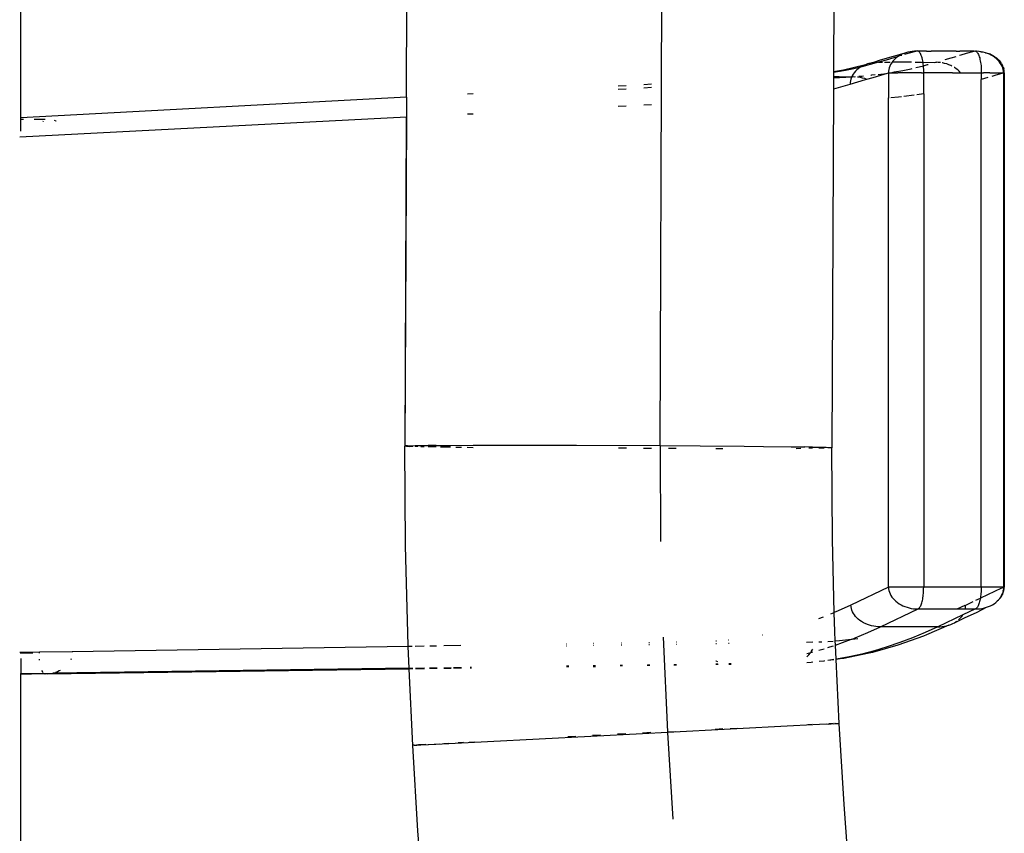
# Model space of a CAD drawing. Extents: x -492 to 446, y -448 to 460.
# Drawn here: x 276 to 295, y -6 to 9 of the extents above; entities that cross this region are included whole.
import ezdxf

# ---------------------------------------------------------------- set-up
doc = ezdxf.new("R2010")
doc.units = 0
doc.layers.get('0').update_dxf_attribs({"linetype": 'CONTINUOUS'})

msp = doc.modelspace()

# ---------------------------------------------------------------- linework, layer by layer
for p, q in [((288.509, 1.01), (288.879, 90.265)), ((283.616, 7.738), (283.875, 69.475)), ((276.168, 7.343), (276.168, 67.542)), ((291.983, 39.721), (291.856, 8.229)), ((293.214, 8.584), (293.006, 8.526)), ((293.176, 8.568), (293.141, 8.549)), ((293.214, 8.584), (293.176, 8.568)), ((293.253, 8.598), (293.214, 8.584)), ((293.316, 8.587), (293.226, 8.561)), ((293.294, 8.609), (293.253, 8.598)), ((293.336, 8.618), (293.294, 8.609)), ((293.465, 8.63), (293.316, 8.587)), ((293.378, 8.625), (293.336, 8.618)), ((293.422, 8.629), (293.378, 8.625)), ((293.465, 8.63), (293.422, 8.629)), ((293.475, 8.632), (293.465, 8.63)), ((293.486, 8.63), (293.475, 8.632)), ((293.496, 8.626), (293.486, 8.63)), ((293.655, 8.631), (293.496, 8.626)), ((293.506, 8.619), (293.496, 8.626)), ((293.516, 8.609), (293.506, 8.619)), ((293.525, 8.597), (293.516, 8.609)), ((293.535, 8.581), (293.525, 8.597)), ((293.544, 8.564), (293.535, 8.581)), ((293.552, 8.544), (293.544, 8.564)), ((293.655, 8.631), (293.743, 8.63)), ((293.852, 8.631), (293.743, 8.63)), ((294.02, 8.63), (293.852, 8.631)), ((294.222, 8.631), (294.02, 8.63)), ((294.222, 8.631), (294.298, 8.63)), ((294.29, 8.548), (294.313, 8.555)), ((294.401, 8.631), (294.298, 8.63)), ((294.324, 8.558), (294.426, 8.587)), ((294.575, 8.63), (294.401, 8.631)), ((294.426, 8.587), (294.575, 8.63)), ((294.575, 8.63), (294.586, 8.632)), ((294.586, 8.632), (294.596, 8.63)), ((294.596, 8.63), (294.606, 8.626)), ((294.619, 8.629), (294.606, 8.626)), ((294.606, 8.626), (294.616, 8.619)), ((294.616, 8.619), (294.626, 8.609)), ((294.662, 8.625), (294.619, 8.629)), ((294.626, 8.609), (294.636, 8.597)), ((294.636, 8.597), (294.645, 8.581)), ((294.645, 8.581), (294.654, 8.564)), ((294.654, 8.564), (294.662, 8.544)), ((294.665, 8.627), (294.662, 8.625)), ((294.705, 8.618), (294.662, 8.625)), ((294.665, 8.627), (294.705, 8.618)), ((294.747, 8.609), (294.705, 8.618)), ((294.705, 8.618), (294.736, 8.617)), ((294.736, 8.617), (294.747, 8.609)), ((294.788, 8.598), (294.747, 8.609)), ((294.788, 8.598), (294.804, 8.599)), ((294.828, 8.584), (294.788, 8.598)), ((294.804, 8.599), (294.869, 8.574)), ((294.867, 8.568), (294.828, 8.584)), ((294.903, 8.549), (294.867, 8.568)), ((294.884, 8.568), (294.869, 8.574)), ((294.884, 8.568), (294.942, 8.538)), ((292.473, 8.367), (292.052, 8.263)), ((292.565, 8.368), (292.406, 8.327)), ((292.473, 8.367), (292.435, 8.351)), ((292.512, 8.381), (292.473, 8.367)), ((292.539, 8.389), (292.512, 8.381)), ((292.553, 8.393), (292.539, 8.389)), ((292.594, 8.402), (292.553, 8.393)), ((292.723, 8.413), (292.565, 8.368)), ((292.609, 8.404), (292.594, 8.402)), ((292.759, 8.454), (292.609, 8.404)), ((292.637, 8.408), (292.609, 8.404)), ((292.68, 8.412), (292.637, 8.408)), ((292.723, 8.413), (292.68, 8.412)), ((292.871, 8.457), (292.723, 8.413)), ((292.723, 8.413), (292.804, 8.413)), ((293.006, 8.526), (292.759, 8.454)), ((292.842, 8.413), (292.95, 8.413)), ((293.019, 8.501), (292.871, 8.457)), ((292.958, 8.369), (292.943, 8.337)), ((292.975, 8.399), (292.958, 8.369)), ((292.986, 8.413), (292.975, 8.399)), ((292.996, 8.428), (292.986, 8.413)), ((293.361, 8.413), (292.986, 8.413)), ((293.02, 8.456), (292.996, 8.428)), ((293.102, 8.525), (293.019, 8.501)), ((293.046, 8.482), (293.02, 8.456)), ((293.075, 8.506), (293.046, 8.482)), ((293.102, 8.525), (293.075, 8.506)), ((293.107, 8.529), (293.102, 8.525)), ((293.141, 8.549), (293.107, 8.529)), ((293.168, 8.544), (293.107, 8.529)), ((293.173, 8.546), (293.168, 8.544)), ((293.436, 8.413), (293.554, 8.413)), ((293.56, 8.521), (293.552, 8.544)), ((293.554, 8.413), (293.585, 8.412)), ((293.567, 8.497), (293.56, 8.521)), ((293.574, 8.47), (293.567, 8.497)), ((293.58, 8.442), (293.574, 8.47)), ((293.585, 8.412), (293.58, 8.442)), ((293.585, 8.412), (293.831, 8.413)), ((293.589, 8.381), (293.585, 8.412)), ((293.593, 8.348), (293.589, 8.381)), ((293.593, 8.348), (293.671, 8.368)), ((293.671, 8.368), (293.681, 8.371)), ((293.814, 8.409), (293.831, 8.413)), ((293.831, 8.413), (293.844, 8.417)), ((293.874, 8.412), (293.844, 8.417)), ((293.917, 8.408), (293.874, 8.412)), ((293.923, 8.407), (293.917, 8.408)), ((293.96, 8.402), (293.956, 8.402)), ((294.002, 8.393), (293.96, 8.402)), ((294.043, 8.381), (294.002, 8.393)), ((294.015, 8.468), (294.128, 8.501)), ((294.083, 8.367), (294.043, 8.381)), ((294.121, 8.351), (294.083, 8.367)), ((294.128, 8.501), (294.222, 8.528)), ((294.662, 8.544), (294.67, 8.521)), ((294.67, 8.521), (294.678, 8.497)), ((294.678, 8.497), (294.684, 8.47)), ((294.684, 8.47), (294.69, 8.442)), ((294.69, 8.442), (294.695, 8.412)), ((294.695, 8.412), (294.7, 8.381)), ((294.7, 8.381), (294.704, 8.348)), ((294.938, 8.529), (294.903, 8.549)), ((294.97, 8.506), (294.938, 8.529)), ((294.942, 8.538), (294.995, 8.502)), ((295.001, 8.482), (294.97, 8.506)), ((295.007, 8.491), (294.995, 8.502)), ((295.028, 8.456), (295.001, 8.482)), ((295.007, 8.491), (295.05, 8.452)), ((295.053, 8.428), (295.028, 8.456)), ((295.05, 8.452), (295.086, 8.408)), ((295.075, 8.399), (295.053, 8.428)), ((295.094, 8.369), (295.075, 8.399)), ((295.094, 8.397), (295.086, 8.408)), ((295.094, 8.397), (295.119, 8.352)), ((295.11, 8.337), (295.094, 8.369)), ((291.856, 8.214), (291.855, 8.116)), ((292.052, 8.263), (291.856, 8.229)), ((291.856, 8.229), (291.856, 8.214)), ((291.931, 8.226), (291.856, 8.214)), ((292.089, 8.256), (291.931, 8.226)), ((291.983, 8.245), (292.052, 8.263)), ((292.248, 8.289), (292.089, 8.256)), ((292.235, 8.183), (292.217, 8.153)), ((292.256, 8.212), (292.235, 8.183)), ((292.379, 8.32), (292.248, 8.289)), ((292.279, 8.239), (292.256, 8.212)), ((292.305, 8.265), (292.279, 8.239)), ((292.334, 8.29), (292.305, 8.265)), ((292.366, 8.312), (292.334, 8.29)), ((292.379, 8.32), (292.366, 8.312)), ((292.4, 8.333), (292.379, 8.32)), ((292.406, 8.327), (292.379, 8.32)), ((292.435, 8.351), (292.4, 8.333)), ((292.719, 8.179), (292.877, 8.2)), ((292.771, 8.164), (292.919, 8.207)), ((292.877, 8.2), (292.919, 8.207)), ((292.92, 8.24), (292.919, 8.207)), ((292.919, 8.207), (292.931, 8.207)), ((292.919, 8.207), (292.919, 7.724)), ((292.925, 8.273), (292.92, 8.24)), ((292.932, 8.305), (292.925, 8.273)), ((292.931, 8.207), (292.935, 8.21)), ((292.943, 8.337), (292.932, 8.305)), ((292.935, 8.21), (292.942, 8.211)), ((292.942, 8.211), (292.946, 8.207)), ((292.946, 8.207), (292.964, 8.208)), ((292.964, 8.208), (293.035, 8.226)), ((292.964, 8.208), (292.985, 8.208)), ((292.985, 8.208), (293.009, 8.208)), ((293.009, 8.208), (293.036, 8.209)), ((293.035, 8.226), (293.194, 8.256)), ((293.036, 8.209), (293.099, 8.209)), ((293.209, 8.21), (293.099, 8.209)), ((293.194, 8.256), (293.353, 8.289)), ((293.378, 8.211), (293.209, 8.21)), ((293.353, 8.289), (293.375, 8.294)), ((293.556, 8.211), (293.378, 8.211)), ((293.448, 8.312), (293.512, 8.327)), ((293.512, 8.327), (293.593, 8.348)), ((293.556, 8.211), (293.6, 8.211)), ((293.596, 8.315), (293.593, 8.348)), ((293.598, 8.281), (293.596, 8.315)), ((293.599, 8.246), (293.598, 8.281)), ((293.6, 8.211), (293.599, 8.246)), ((293.6, 7.807), (293.6, 8.211)), ((294.155, 8.211), (293.6, 8.211)), ((294.143, 8.34), (294.121, 8.351)), ((294.155, 8.211), (294.307, 8.212)), ((294.192, 8.312), (294.188, 8.315)), ((294.225, 8.29), (294.192, 8.312)), ((294.255, 8.265), (294.225, 8.29)), ((294.282, 8.239), (294.255, 8.265)), ((294.307, 8.212), (294.282, 8.239)), ((294.307, 8.212), (294.433, 8.211)), ((294.433, 8.211), (294.71, 8.211)), ((294.704, 8.348), (294.707, 8.315)), ((294.707, 8.315), (294.709, 8.281)), ((294.709, 8.281), (294.71, 8.246)), ((294.71, 8.246), (294.71, 8.211)), ((294.71, 8.211), (294.754, 8.211)), ((294.71, 8.211), (294.71, 8.084)), ((294.876, 8.211), (294.754, 8.211)), ((294.876, 8.211), (294.949, 8.211)), ((294.949, 8.211), (295.013, 8.21)), ((295.108, 8.198), (294.99, 8.164)), ((295.013, 8.21), (295.041, 8.21)), ((295.041, 8.21), (295.066, 8.21)), ((295.066, 8.21), (295.088, 8.21)), ((295.088, 8.21), (295.108, 8.209)), ((295.108, 8.209), (295.124, 8.209)), ((295.122, 8.305), (295.11, 8.337)), ((295.125, 8.341), (295.119, 8.352)), ((295.131, 8.273), (295.122, 8.305)), ((295.124, 8.209), (295.136, 8.209)), ((295.139, 8.207), (295.124, 8.202)), ((295.13, 8.327), (295.125, 8.341)), ((295.13, 8.327), (295.143, 8.288)), ((295.137, 8.24), (295.131, 8.273)), ((295.136, 8.209), (295.139, 8.207)), ((295.139, 8.207), (295.137, 8.24)), ((295.139, 8.207), (295.137, -1.724)), ((295.139, 8.207), (295.146, 8.208)), ((295.148, 8.207), (295.139, 8.207)), ((295.147, 8.274), (295.143, 8.288)), ((295.146, 8.208), (295.154, 8.208)), ((295.15, 8.258), (295.147, 8.274)), ((295.154, 8.208), (295.148, 8.207)), ((295.154, 8.208), (295.149, -1.724)), ((295.152, 8.241), (295.15, 8.258)), ((295.153, 8.23), (295.152, 8.241)), ((295.153, 8.219), (295.153, 8.23)), ((295.154, 8.208), (295.153, 8.219)), ((288.346, 7.988), (288.197, 7.98)), ((291.855, 8.116), (291.854, 7.903)), ((291.855, 8.116), (292.209, 8.134)), ((291.86, 7.904), (292.179, 7.991)), ((291.877, 8.136), (291.967, 8.136)), ((291.967, 8.136), (292.209, 8.134)), ((292.179, 7.991), (292.327, 8.035)), ((292.18, 8.024), (292.179, 7.991)), ((292.184, 8.057), (292.18, 8.024)), ((292.192, 8.09), (292.184, 8.057)), ((292.203, 8.122), (292.192, 8.09)), ((292.209, 8.134), (292.203, 8.122)), ((292.217, 8.153), (292.209, 8.134)), ((292.209, 8.134), (292.242, 8.136)), ((292.242, 8.136), (292.266, 8.135)), ((292.266, 8.135), (292.281, 8.138)), ((292.318, 8.132), (292.328, 8.131)), ((292.327, 8.035), (292.475, 8.078)), ((292.328, 8.131), (292.371, 8.124)), ((292.352, 8.143), (292.344, 8.141)), ((292.352, 8.143), (292.401, 8.146)), ((292.371, 8.124), (292.413, 8.115)), ((292.401, 8.146), (292.436, 8.15)), ((292.413, 8.115), (292.453, 8.104)), ((292.453, 8.104), (292.492, 8.09)), ((292.475, 8.078), (292.502, 8.086)), ((292.492, 8.09), (292.502, 8.086)), ((292.502, 8.086), (292.623, 8.121)), ((292.579, 8.163), (292.588, 8.165)), ((292.661, 8.172), (292.588, 8.165)), ((292.623, 8.121), (292.771, 8.164)), ((294.708, -1.724), (294.71, 8.084)), ((294.837, 8.12), (294.71, 8.084)), ((294.99, 8.164), (294.912, 8.142)), ((284.903, 7.806), (284.795, 7.8)), ((287.852, 7.962), (287.702, 7.954)), ((287.702, 7.897), (287.853, 7.904)), ((288.197, 7.923), (288.346, 7.93)), ((291.854, 7.903), (291.826, 0.97)), ((291.854, 7.903), (291.86, 7.904)), ((293.6, 7.807), (293.465, 7.784)), ((293.6, 7.807), (293.598, -1.724)), ((283.616, 7.738), (276.168, 7.343)), ((283.616, 7.738), (283.614, 7.354)), ((292.917, -1.724), (292.919, 7.724)), ((292.928, 7.725), (292.919, 7.724)), ((293.112, 7.738), (292.965, 7.727)), ((293.17, 7.746), (293.112, 7.738)), ((293.416, 7.776), (293.213, 7.751)), ((284.795, 7.415), (284.903, 7.421)), ((287.702, 7.565), (287.853, 7.573)), ((288.196, 7.591), (288.346, 7.599)), ((283.614, 7.354), (276.149, 6.969)), ((276.168, 7.314), (276.168, 7.343)), ((276.168, 7.314), (276.223, 7.314)), ((276.168, 7.083), (276.168, 7.314)), ((276.429, 7.314), (276.642, 7.314)), ((276.6, 7.268), (276.607, 7.281)), ((276.814, 7.293), (276.849, 7.283)), ((276.849, 7.283), (276.854, 7.282)), ((283.614, 7.354), (283.585, 1.001)), ((283.588, 1.002), (283.614, 7.354)), ((283.585, 1.001), (283.588, 1.002)), ((283.596, -0.926), (283.585, 1.001)), ((283.588, 1.002), (283.597, 1.003)), ((283.612, 1.004), (283.597, 1.003)), ((283.598, 0.999), (283.597, 1.003)), ((283.614, 0.998), (283.598, 0.999)), ((283.634, 1.005), (283.612, 1.004)), ((283.614, 0.998), (283.637, 0.997)), ((283.634, 1.005), (283.662, 1.006)), ((283.637, 0.997), (283.666, 0.996)), ((283.662, 1.006), (283.697, 1.007)), ((283.701, 0.994), (283.666, 0.996)), ((283.697, 1.007), (283.737, 1.008)), ((283.738, 0.993), (283.701, 0.994)), ((283.737, 1.008), (283.784, 1.009)), ((283.784, 1.009), (283.837, 1.01)), ((283.789, 0.992), (283.784, 0.992)), ((283.836, 0.991), (283.789, 0.992)), ((283.837, 1.01), (283.895, 1.011)), ((283.901, 0.989), (283.894, 0.99)), ((283.895, 1.011), (283.96, 1.011)), ((283.959, 0.988), (283.901, 0.989)), ((283.96, 1.011), (284.03, 1.012)), ((284.188, 1.013), (284.03, 1.012)), ((284.187, 0.985), (284.03, 0.987)), ((284.188, 1.013), (284.465, 1.015)), ((284.464, 0.981), (284.273, 0.983)), ((284.465, 1.015), (284.903, 1.016)), ((284.568, 0.98), (284.674, 0.978)), ((284.787, 0.977), (284.901, 0.976)), ((284.903, 1.016), (285.687, 1.017)), ((285.687, 1.017), (286.898, 1.016)), ((286.898, 1.016), (288.509, 1.01)), ((287.861, 0.958), (287.705, 0.958)), ((288.347, 0.956), (288.191, 0.956)), ((288.509, 1.01), (288.52, -0.839)), ((288.509, 1.01), (289.284, 1.005)), ((288.822, 0.955), (288.671, 0.955)), ((289.284, 1.005), (290.13, 0.999)), ((289.583, 0.954), (289.723, 0.954)), ((290.13, 0.999), (290.506, 0.995)), ((290.506, 0.995), (291.042, 0.989)), ((291.042, 0.989), (291.304, 0.985)), ((291.135, 0.957), (291.223, 0.958)), ((291.45, 0.983), (291.304, 0.985)), ((291.445, 0.96), (291.38, 0.959)), ((291.45, 0.96), (291.445, 0.96)), ((291.45, 0.983), (291.515, 0.982)), ((291.515, 0.982), (291.574, 0.98)), ((291.622, 0.962), (291.573, 0.961)), ((291.574, 0.98), (291.627, 0.979)), ((291.67, 0.963), (291.622, 0.962)), ((291.627, 0.979), (291.673, 0.978)), ((291.674, 0.963), (291.67, 0.963)), ((291.673, 0.978), (291.714, 0.977)), ((291.714, 0.977), (291.748, 0.976)), ((291.748, 0.976), (291.777, 0.974)), ((291.774, 0.966), (291.749, 0.965)), ((291.797, 0.967), (291.774, 0.966)), ((291.777, 0.974), (291.799, 0.973)), ((291.813, 0.968), (291.797, 0.967)), ((291.799, 0.973), (291.814, 0.972)), ((291.823, 0.969), (291.813, 0.968)), ((291.814, 0.972), (291.823, 0.969)), ((291.823, 0.969), (291.826, 0.97)), ((291.837, -0.806), (291.826, 0.97)), ((283.646, -2.853), (283.596, -0.926)), ((291.871, -2.214), (291.837, -0.806)), ((292.917, -1.724), (292.192, -2.07)), ((292.917, -1.724), (292.92, -1.757)), ((293.598, -1.724), (292.917, -1.724)), ((292.92, -1.757), (292.927, -1.79)), ((292.927, -1.79), (292.936, -1.822)), ((292.936, -1.822), (292.949, -1.854)), ((292.949, -1.854), (292.966, -1.885)), ((292.966, -1.885), (292.985, -1.915)), ((293.586, -1.901), (293.59, -1.873)), ((293.59, -1.873), (293.592, -1.844)), ((293.592, -1.844), (293.595, -1.814)), ((293.595, -1.814), (293.596, -1.784)), ((293.596, -1.784), (293.597, -1.754)), ((293.597, -1.754), (293.598, -1.724)), ((294.708, -1.724), (293.598, -1.724)), ((295.102, -1.741), (294.691, -1.935)), ((294.7, -1.873), (294.697, -1.901)), ((294.703, -1.844), (294.7, -1.873)), ((294.705, -1.814), (294.703, -1.844)), ((294.707, -1.784), (294.705, -1.814)), ((294.708, -1.754), (294.707, -1.784)), ((294.708, -1.724), (294.708, -1.754)), ((295.122, -1.724), (294.708, -1.724)), ((295.085, -1.915), (295.102, -1.885)), ((295.093, -1.911), (295.118, -1.867)), ((295.102, -1.885), (295.116, -1.854)), ((295.114, -1.735), (295.134, -1.724)), ((295.116, -1.854), (295.123, -1.833)), ((295.118, -1.867), (295.123, -1.857)), ((295.134, -1.724), (295.122, -1.724)), ((295.123, -1.857), (295.127, -1.844)), ((295.127, -1.844), (295.14, -1.805)), ((295.129, -1.81), (295.133, -1.79)), ((295.133, -1.79), (295.137, -1.778)), ((295.137, -1.724), (295.134, -1.724)), ((295.137, -1.724), (295.143, -1.724)), ((295.137, -1.724), (295.137, -1.778)), ((295.14, -1.805), (295.143, -1.796)), ((295.149, -1.724), (295.143, -1.724)), ((295.143, -1.796), (295.145, -1.786)), ((295.145, -1.786), (295.147, -1.774)), ((295.147, -1.774), (295.149, -1.762)), ((295.151, -1.737), (295.149, -1.724)), ((295.149, -1.762), (295.15, -1.75)), ((295.15, -1.75), (295.151, -1.737)), ((292.192, -2.07), (291.95, -2.181)), ((292.195, -2.103), (292.192, -2.07)), ((292.985, -1.915), (293.008, -1.944)), ((293.008, -1.944), (293.033, -1.971)), ((293.033, -1.971), (293.061, -1.997)), ((293.061, -1.997), (293.092, -2.022)), ((293.092, -2.022), (293.125, -2.044)), ((293.125, -2.044), (293.16, -2.064)), ((293.16, -2.064), (293.197, -2.083)), ((293.197, -2.083), (293.235, -2.099)), ((293.532, -2.097), (293.54, -2.082)), ((293.54, -2.082), (293.547, -2.065)), ((293.547, -2.065), (293.554, -2.046)), ((293.554, -2.046), (293.561, -2.025)), ((293.561, -2.025), (293.567, -2.003)), ((293.567, -2.003), (293.572, -1.979)), ((293.572, -1.979), (293.578, -1.954)), ((293.578, -1.954), (293.582, -1.928)), ((293.582, -1.928), (293.586, -1.901)), ((294.243, -2.145), (294.399, -2.074)), ((294.407, -2.103), (294.407, -2.074)), ((294.411, -2.069), (294.55, -2.003)), ((294.607, -1.976), (294.691, -1.935)), ((294.65, -2.082), (294.642, -2.097)), ((294.657, -2.065), (294.65, -2.082)), ((294.664, -2.046), (294.657, -2.065)), ((294.671, -2.025), (294.664, -2.046)), ((294.677, -2.003), (294.671, -2.025)), ((294.683, -1.979), (294.677, -2.003)), ((294.688, -1.954), (294.683, -1.979)), ((294.691, -1.935), (294.688, -1.954)), ((294.693, -1.928), (294.691, -1.935)), ((294.697, -1.901), (294.693, -1.928)), ((294.85, -2.099), (294.887, -2.083)), ((294.887, -2.083), (294.923, -2.064)), ((294.923, -2.064), (294.956, -2.044)), ((294.956, -2.044), (294.987, -2.022)), ((294.998, -2.014), (294.987, -2.022)), ((294.998, -2.014), (295.016, -1.997)), ((295.016, -1.997), (295.018, -1.995)), ((295.018, -1.995), (295.042, -1.971)), ((295.042, -1.974), (295.018, -1.995)), ((295.042, -1.974), (295.051, -1.964)), ((295.042, -1.971), (295.051, -1.964)), ((295.051, -1.964), (295.065, -1.944)), ((295.065, -1.944), (295.085, -1.915)), ((295.065, -1.944), (295.086, -1.921)), ((295.086, -1.921), (295.093, -1.911)), ((291.86, -2.219), (291.796, -2.246)), ((291.95, -2.181), (291.871, -2.214)), ((291.882, -2.581), (291.871, -2.214)), ((292.201, -2.136), (292.195, -2.103)), ((292.211, -2.168), (292.201, -2.136)), ((292.224, -2.2), (292.211, -2.168)), ((292.241, -2.231), (292.224, -2.2)), ((292.26, -2.261), (292.241, -2.231)), ((292.283, -2.29), (292.26, -2.261)), ((292.763, -2.49), (293.489, -2.145)), ((293.235, -2.099), (293.276, -2.113)), ((293.276, -2.113), (293.317, -2.124)), ((293.317, -2.124), (293.359, -2.133)), ((293.359, -2.133), (293.402, -2.14)), ((293.402, -2.14), (293.446, -2.144)), ((293.446, -2.144), (293.489, -2.145)), ((293.489, -2.145), (293.498, -2.14)), ((293.489, -2.145), (294.243, -2.145)), ((293.498, -2.14), (293.507, -2.132)), ((293.507, -2.132), (293.515, -2.123)), ((293.515, -2.123), (293.524, -2.111)), ((293.524, -2.111), (293.532, -2.097)), ((294.354, -2.261), (293.87, -2.49)), ((294.243, -2.145), (294.401, -2.145)), ((294.334, -2.29), (294.354, -2.261)), ((294.6, -2.145), (294.354, -2.261)), ((294.388, -2.319), (294.631, -2.204)), ((294.401, -2.145), (294.403, -2.136)), ((294.401, -2.145), (294.6, -2.145)), ((294.403, -2.136), (294.407, -2.103)), ((294.609, -2.14), (294.6, -2.145)), ((294.6, -2.145), (294.643, -2.144)), ((294.617, -2.132), (294.609, -2.14)), ((294.626, -2.123), (294.617, -2.132)), ((294.634, -2.111), (294.626, -2.123)), ((294.631, -2.204), (294.811, -2.113)), ((294.642, -2.097), (294.634, -2.111)), ((294.643, -2.144), (294.686, -2.14)), ((294.686, -2.14), (294.729, -2.133)), ((294.729, -2.133), (294.77, -2.124)), ((294.77, -2.124), (294.811, -2.113)), ((294.811, -2.113), (294.85, -2.099)), ((291.659, -2.301), (291.565, -2.337)), ((292.308, -2.317), (292.283, -2.29)), ((292.336, -2.343), (292.308, -2.317)), ((292.366, -2.367), (292.336, -2.343)), ((292.399, -2.39), (292.366, -2.367)), ((292.434, -2.41), (292.399, -2.39)), ((292.471, -2.428), (292.434, -2.41)), ((292.51, -2.444), (292.471, -2.428)), ((292.55, -2.458), (292.51, -2.444)), ((292.591, -2.47), (292.55, -2.458)), ((292.633, -2.479), (292.591, -2.47)), ((294.081, -2.458), (293.655, -2.647)), ((293.999, -2.479), (294.041, -2.47)), ((294.041, -2.47), (294.081, -2.458)), ((294.081, -2.458), (294.12, -2.444)), ((294.12, -2.444), (294.157, -2.428)), ((294.157, -2.428), (294.193, -2.41)), ((294.193, -2.41), (294.388, -2.319)), ((294.193, -2.41), (294.226, -2.39)), ((294.226, -2.39), (294.235, -2.383)), ((294.268, -2.358), (294.285, -2.343)), ((294.285, -2.343), (294.311, -2.317)), ((294.311, -2.317), (294.334, -2.29)), ((290.485, -2.651), (290.481, -2.651)), ((291.891, -2.762), (291.882, -2.581)), ((292.275, -2.703), (292.519, -2.601)), ((292.519, -2.601), (292.763, -2.49)), ((292.676, -2.485), (292.633, -2.479)), ((292.719, -2.489), (292.676, -2.485)), ((292.763, -2.49), (292.719, -2.489)), ((293.87, -2.49), (292.763, -2.49)), ((293.625, -2.601), (293.38, -2.703)), ((293.655, -2.647), (293.591, -2.671)), ((293.87, -2.49), (293.625, -2.601)), ((293.87, -2.49), (293.914, -2.489)), ((293.914, -2.489), (293.957, -2.485)), ((293.957, -2.485), (293.999, -2.479)), ((286.702, -2.822), (286.696, -2.822)), ((287.23, -2.814), (287.223, -2.814)), ((287.223, -2.847), (287.233, -2.847)), ((287.758, -2.839), (287.768, -2.839)), ((287.767, -2.805), (287.759, -2.805)), ((288.292, -2.831), (288.304, -2.831)), ((288.303, -2.797), (288.294, -2.797)), ((288.568, -2.687), (288.654, -4.517)), ((288.817, -2.823), (288.829, -2.823)), ((288.829, -2.789), (288.82, -2.789)), ((289.586, -2.811), (289.599, -2.811)), ((289.596, -2.769), (289.587, -2.769)), ((289.836, -2.749), (289.828, -2.75)), ((289.829, -2.807), (289.841, -2.807)), ((291.336, -2.784), (291.459, -2.782)), ((291.573, -2.779), (291.634, -2.777)), ((291.746, -2.772), (291.852, -2.764)), ((291.88, -2.762), (291.891, -2.762)), ((291.883, -2.845), (291.894, -2.841)), ((291.891, -2.762), (291.972, -2.756)), ((291.894, -2.841), (291.891, -2.762)), ((291.894, -2.841), (292.031, -2.795)), ((291.907, -3.115), (291.894, -2.841)), ((291.972, -2.756), (292.202, -2.731)), ((292.031, -2.795), (292.202, -2.731)), ((292.202, -2.731), (292.214, -2.729)), ((292.214, -2.729), (292.275, -2.703)), ((292.214, -2.729), (292.326, -2.713)), ((293.101, -2.846), (292.612, -2.983)), ((293.135, -2.795), (292.89, -2.878)), ((293.591, -2.671), (293.101, -2.846)), ((293.38, -2.703), (293.135, -2.795)), ((276.168, -2.986), (276.149, -2.986)), ((276.528, -2.98), (276.168, -2.986)), ((276.168, -3.001), (276.168, -2.986)), ((276.168, -3.007), (276.168, -3.001)), ((276.401, -3.001), (276.168, -3.001)), ((277.161, -2.97), (276.528, -2.98)), ((276.528, -2.998), (276.528, -2.98)), ((283.646, -2.869), (277.161, -2.97)), ((277.161, -2.97), (277.161, -2.982)), ((283.646, -2.869), (283.646, -2.853)), ((283.724, -2.868), (283.646, -2.869)), ((283.665, -3.288), (283.646, -2.869)), ((283.957, -2.864), (283.784, -2.867)), ((284.196, -2.861), (284.067, -2.863)), ((284.666, -2.853), (284.336, -2.859)), ((286.697, -2.855), (286.706, -2.855)), ((291.34, -3.004), (291.42, -2.983)), ((291.357, -3.054), (291.383, -3.028)), ((291.383, -3.028), (291.407, -3.001)), ((291.407, -3.001), (291.42, -2.983)), ((291.42, -2.983), (291.428, -2.972)), ((291.42, -2.983), (291.457, -2.974)), ((291.428, -2.972), (291.446, -2.942)), ((291.446, -2.942), (291.457, -2.92)), ((291.575, -2.941), (291.674, -2.912)), ((291.747, -2.89), (291.787, -2.878)), ((291.787, -2.878), (291.854, -2.855)), ((292.544, -3), (292.055, -3.1)), ((292.401, -3.015), (292.157, -3.069)), ((292.646, -2.951), (292.401, -3.015)), ((292.612, -2.983), (292.544, -3)), ((292.89, -2.878), (292.646, -2.951)), ((276.168, -3.099), (276.168, -3.394)), ((276.534, -3.125), (276.533, -3.114)), ((276.534, -3.134), (276.534, -3.125)), ((277.142, -3.108), (277.135, -3.125)), ((287.741, -3.231), (287.786, -3.23)), ((288.264, -3.223), (288.31, -3.223)), ((288.779, -3.216), (288.825, -3.216)), ((289.583, -3.205), (289.627, -3.204)), ((289.628, -3.22), (289.583, -3.22)), ((289.595, -3.156), (289.584, -3.151)), ((289.625, -3.166), (289.595, -3.156)), ((289.837, -3.201), (289.844, -3.201)), ((289.881, -3.216), (289.837, -3.217)), ((289.844, -3.201), (289.879, -3.2)), ((291.341, -3.067), (291.357, -3.054)), ((291.426, -3.176), (291.342, -3.183)), ((291.455, -3.175), (291.426, -3.176)), ((291.669, -3.15), (291.577, -3.16)), ((291.669, -3.15), (291.577, -3.162)), ((291.68, -3.149), (291.669, -3.15)), ((291.86, -3.122), (291.75, -3.14)), ((291.86, -3.126), (291.75, -3.14)), ((291.907, -3.115), (291.893, -3.117)), ((291.907, -3.12), (291.893, -3.122)), ((291.985, -3.11), (291.907, -3.12)), ((291.913, -3.114), (291.907, -3.115)), ((291.907, -3.12), (291.907, -3.115)), ((291.964, -4.355), (291.907, -3.12)), ((292.157, -3.069), (291.913, -3.114)), ((292.055, -3.1), (291.985, -3.11)), ((276.168, -3.394), (276.788, -3.385)), ((276.168, -3.402), (276.168, -3.394)), ((276.379, -3.402), (276.168, -3.402)), ((276.168, -6.92), (276.168, -3.402)), ((276.631, -3.4), (276.379, -3.402)), ((276.581, -3.343), (276.579, -3.338)), ((276.589, -3.358), (276.581, -3.343)), ((276.597, -3.372), (276.589, -3.358)), ((276.599, -3.374), (276.597, -3.372)), ((276.64, -3.402), (276.631, -3.4)), ((276.681, -3.4), (276.64, -3.402)), ((276.681, -3.4), (283.666, -3.303)), ((276.794, -3.384), (276.788, -3.385)), ((283.665, -3.288), (276.794, -3.384)), ((276.876, -3.358), (276.841, -3.37)), ((276.912, -3.343), (276.876, -3.358)), ((276.933, -3.332), (276.912, -3.343)), ((283.665, -3.288), (283.698, -3.288)), ((283.666, -3.303), (283.665, -3.288)), ((283.699, -3.303), (283.666, -3.303)), ((283.734, -4.779), (283.666, -3.303)), ((283.703, -3.288), (283.737, -3.287)), ((283.737, -3.302), (283.704, -3.303)), ((283.79, -3.286), (283.963, -3.284)), ((283.963, -3.299), (283.79, -3.301)), ((284.208, -3.296), (284.061, -3.298)), ((284.062, -3.283), (284.208, -3.281)), ((284.336, -3.279), (284.476, -3.277)), ((284.476, -3.292), (284.336, -3.294)), ((284.521, -3.276), (284.676, -3.274)), ((284.676, -3.289), (284.522, -3.291)), ((284.841, -3.272), (284.868, -3.271)), ((284.869, -3.286), (284.841, -3.287)), ((286.704, -3.245), (286.745, -3.245)), ((286.747, -3.26), (286.704, -3.261)), ((287.218, -3.238), (287.262, -3.238)), ((287.218, -3.253), (287.263, -3.253)), ((287.787, -3.245), (287.741, -3.246)), ((288.31, -3.238), (288.263, -3.239)), ((288.825, -3.231), (288.777, -3.232)), ((291.588, -4.37), (291.712, -4.365)), ((291.764, -4.368), (291.588, -4.378)), ((291.848, -4.358), (291.764, -4.362)), ((291.764, -4.368), (291.811, -4.365)), ((291.811, -4.365), (291.848, -4.358)), ((291.848, -4.358), (291.852, -4.362)), ((291.852, -4.362), (291.883, -4.357)), ((291.886, -4.357), (291.883, -4.357)), ((291.883, -4.357), (291.886, -4.36)), ((291.886, -4.36), (291.914, -4.359)), ((291.914, -4.359), (291.936, -4.357)), ((291.936, -4.357), (291.951, -4.356)), ((291.951, -4.356), (291.961, -4.355)), ((291.961, -4.355), (291.964, -4.355)), ((292.06, -5.92), (291.964, -4.355)), ((288.171, -4.559), (284.179, -4.76)), ((287.847, -4.558), (287.687, -4.566)), ((288.652, -4.534), (288.171, -4.559)), ((288.33, -4.533), (288.172, -4.541)), ((291.084, -4.405), (288.652, -4.534)), ((288.654, -4.517), (288.652, -4.534)), ((288.652, -4.534), (288.755, -6.207)), ((288.654, -4.517), (288.81, -4.509)), ((289.72, -4.462), (289.574, -4.47)), ((289.862, -4.455), (290.002, -4.448)), ((291.588, -4.378), (291.084, -4.405)), ((291.442, -4.377), (291.36, -4.381)), ((284.044, -4.76), (284.255, -4.748)), ((284.336, -4.744), (284.424, -4.739)), ((284.715, -4.723), (284.612, -4.728)), ((284.822, -4.717), (284.934, -4.711)), ((286.884, -4.608), (286.729, -4.616)), ((287.362, -4.583), (287.205, -4.591)), ((283.737, -4.779), (283.734, -4.779)), ((283.835, -6.431), (283.734, -4.779)), ((283.747, -4.778), (283.737, -4.779)), ((283.761, -4.777), (283.747, -4.778)), ((283.761, -4.777), (283.783, -4.778)), ((283.783, -4.778), (283.811, -4.777)), ((283.814, -4.773), (283.811, -4.774)), ((283.811, -4.777), (283.814, -4.773)), ((283.846, -4.776), (283.814, -4.773)), ((283.849, -4.771), (283.846, -4.776)), ((283.89, -4.769), (283.849, -4.771)), ((283.849, -4.771), (283.886, -4.774)), ((284.179, -4.76), (283.886, -4.774)), ((283.985, -4.763), (283.89, -4.769)), ((292.124, -6.813), (292.06, -5.92)), ((283.87, -6.91), (283.835, -6.431))]:
    msp.add_line(p, q)

doc.saveas('drawing.dxf')
